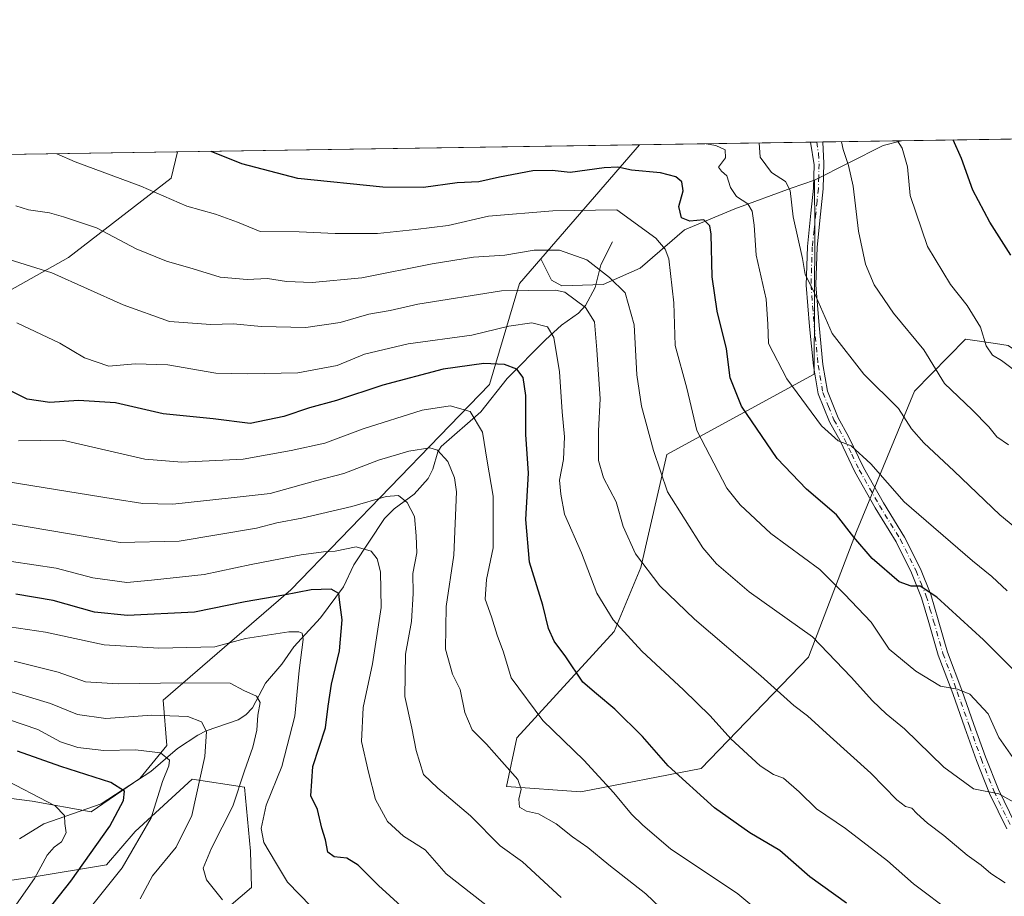
# Model space of a CAD drawing. Units: metres. Extents: x 604037 to 607484, y 4729215 to 4731580.
# Drawn here: x 605176 to 605430, y 4731354 to 4731580 of the extents above; entities that cross this region are included whole.
import ezdxf

# ---------------------------------------------------------------- set-up
doc = ezdxf.new("R2010")
doc.units = ezdxf.units.M
doc.header["$MEASUREMENT"] = 0
doc.linetypes.add('DGN Style 4', pattern=[2.6384748266838614, 1.318413404963828, -0.6592067024819142, 0.001648016756204785, -0.6592067024819142])
for name, color, linetype, lineweight in [('Arbolado forestal CxS', 92, 'Continuous', 0), ('Camino Cxs', 7, 'Continuous', 0), ('Camino eje', 30, 'DGN Style 4', 13), ('Comarca CxS', 21, 'Continuous', 0), ('Comunidad Autónoma CxS', 142, 'Continuous', 0), ('Corriente natural lineal', 142, 'Continuous', 13), ('Curva de nivel maestra', 30, 'Continuous', 30), ('Curva de nivel normal', 30, 'Continuous', 0), ('Matorral CxS', 135, 'Continuous', 0), ('Municipio CxS', 4, 'Continuous', 0), ('Provincia CxS', 1, 'Continuous', 0)]:
    doc.layers.add(name, color=color, linetype=linetype, lineweight=lineweight)

# ---------------------------------------------------------------- blocks, each defined once
blk = doc.blocks.new('*U6')
at = {"layer": 'Arbolado forestal CxS', "color": 92, "linetype": 'Continuous', "lineweight": 0}
for points in [[(605166.0549999997, 4731545.455399999, 867.2228999999934), (605216.4792999999, 4731546.227499999, 874.4989999999962), (605214.8173000002, 4731539.4265, 871.9943000000059), (605188.2927000001, 4731518.901500001, 861.8732000000019), (605144.6467000004, 4731494.4345, 849.779800000004)], [(605158.6398999998, 4731275.153899999, 782.1784000000043), (605208.1271000003, 4731332.6483, 806.7970999999961), (605235.6105000004, 4731356.0209, 816.9235999999946), (605235.3157000003, 4731365.4001, 817.8260000000009), (605233.8120999997, 4731381.9451, 814.0739999999934), (605220.2324999999, 4731384.035700001, 807.3255000000064), (605205.5544999996, 4731370.5231, 801.9771000000038), (605198.0953000003, 4731361.886499999, 801.0062000000034), (605178.8591, 4731358.746099999, 792.751099999994), (605168.2591000004, 4731357.176100001, 787.9404999999971)], [(605166.6895000003, 4731379.945699999, 793.0714000000008), (605178.8595000004, 4731378.3751, 794.5605999999971), (605194.1699000001, 4731375.626900001, 796.7234999999928), (605206.7326999997, 4731384.263699999, 802.0040000000009), (605213.6675000006, 4731392.7641, 806.5268000000069), (605212.7642999999, 4731404.507099999, 813.5065000000033), (605245.8163000002, 4731432.995100001, 826.8620999999986), (605297.1791000003, 4731486.088300001, 848.4726999999986), (605304.9654999999, 4731512.220100001, 861.6738000000041), (605310.4574999996, 4731518.562899999, 864.9190999999993), (605313.1914999997, 4731513.094699999, 861.6190999999964), (605315.8711000001, 4731511.563300001, 860.9164000000019), (605326.5893000001, 4731511.9461, 862.3796000000002), (605336.1595000001, 4731516.1567, 866.0280999999959), (605347.6436999999, 4731526.109300001, 872.9021999999969), (605360.6590999998, 4731531.468499999, 878.2311999999948), (605375.2056999998, 4731536.8277, 884.8022000000057), (605381.2648999998, 4731538.920700001, 886.5647000000026), (605381.3633000003, 4731526.108899999, 885.7259999999952), (605381.1476999996, 4731488.736099999, 882.079700000002), (605343.0575000001, 4731468.0285, 865.5359999999928), (605336.2947000006, 4731438.765500001, 859.2255000000005), (605329.4332999998, 4731422.2031, 854.0801000000066), (605304.2339000005, 4731394.7029, 842.1147000000057), (605301.5695000002, 4731382.142100001, 838.6113999999943), (605320.8075000001, 4731380.766899999, 842.8524999999937), (605351.9404999996, 4731386.816500001, 851.5097999999998), (605379.6710999999, 4731415.606100001, 863.3285000000034), (605392.1277000001, 4731448.0877, 874.9866000000038), (605407.0957000004, 4731484.3991, 886.7194000000019), (605420.3327000003, 4731497.835300001, 893.3772000000026), (605428.0818999996, 4731496.671700001, 895.1065999999993), (605431.3476999998, 4731496.181500001, 895.6493000000047)]]:
    blk.add_polyline3d(points, dxfattribs=at)

msp = doc.modelspace()

# ---------------------------------------------------------------- linework, layer by layer
at = {"layer": 'Arbolado forestal CxS', "color": 92, "linetype": 'Continuous', "lineweight": 0, "extrusion": (-0.1685959610659955, -0.002581475185521341, 0.9856818644461812), "elevation": -113400.8405606851, "flags": 128}
msp.add_lwpolyline([(-4721725.929452821, 668218.3833861065), (-4721725.929452822, 668481.6067626944)], dxfattribs=at)
at = {"layer": 'Arbolado forestal CxS', "color": 92, "linetype": 'Continuous', "lineweight": 0, "extrusion": (-0.1842003301701902, -0.002820512511465034, 0.9828846743511498), "elevation": -123984.841804603, "flags": 128}
msp.add_lwpolyline([(-4721725.52714337, 666269.6634657749), (-4721725.52714337, 666314.6716812117)], dxfattribs=at)
at = {"layer": 'Arbolado forestal CxS', "color": 92, "linetype": 'Continuous', "lineweight": 0, "extrusion": (-0.2147284382458922, -0.003281285928805021, 0.9766682809281428), "elevation": -144651.6404709599, "flags": 128}
msp.add_lwpolyline([(-4721746.601338307, 661985.1750843565), (-4721746.601338307, 661986.8034628817)], dxfattribs=at)
at = {"layer": 'Arbolado forestal CxS', "color": 92, "linetype": 'Continuous', "lineweight": 0, "extrusion": (-0.4269437813442769, 0.2171599756804847, 0.8778157850790231), "elevation": 769815.3510472456, "flags": 128}
msp.add_lwpolyline([(-4491820.878634064, -1408900.575808426), (-4491817.604435684, -1408904.744924828), (-4491801.625399161, -1408918.132235257)], dxfattribs=at)
msp.add_lwpolyline([(-4491820.878634064, -1408900.575808426), (-4491817.604435684, -1408904.744924828), (-4491801.625399161, -1408918.132235257)], dxfattribs=at)
at = {"layer": 'Arbolado forestal CxS', "color": 92, "linetype": 'Continuous', "lineweight": 0, "extrusion": (-0.2399664107535654, -0.003681808728972362, 0.9707742095845638), "elevation": -161830.5732424816, "flags": 128}
msp.add_lwpolyline([(-4721704.64421849, 658299.1042294995), (-4721704.64421849, 658300.7425993265)], dxfattribs=at)
at = {"layer": 'Arbolado forestal CxS', "color": 92, "linetype": 'Continuous', "lineweight": 0, "extrusion": (-0.3364416120363415, -0.005152387192738517, 0.9416902328242573), "elevation": -227218.9914018364, "flags": 128}
msp.add_lwpolyline([(-4721724.065876392, 638542.9704000478), (-4721724.065876392, 638564.5520009457)], dxfattribs=at)
at = {"layer": 'Arbolado forestal CxS', "color": 92, "linetype": 'Continuous', "lineweight": 0, "extrusion": (-0.1427851513682769, -0.002186335068037396, 0.9897512922384637), "elevation": -95895.13553511951, "flags": 128}
msp.add_lwpolyline([(-4721725.621586097, 670716.317982489), (-4721725.621586096, 670767.2703896953)], dxfattribs=at)
at = {"layer": 'Arbolado forestal CxS', "color": 92, "linetype": 'Continuous', "lineweight": 0, "extrusion": (-0.2177022583419282, -0.2514297326897715, 0.9430741308255541), "elevation": -1320606.218253907, "flags": 128}
msp.add_lwpolyline([(-2639552.514659084, 3747364.567240464), (-2639552.514659085, 3747323.197667529)], dxfattribs=at)
at = {"layer": 'Arbolado forestal CxS', "color": 92, "linetype": 'Continuous', "lineweight": 0}
for points in [[(605431.3476999998, 4731496.181500001, 895.6493000000047), (605428.0818999996, 4731496.671700001, 895.1065999999993), (605420.3327000003, 4731497.835300001, 893.3772000000026), (605407.0957000004, 4731484.3991, 886.7194000000019), (605392.1277000001, 4731448.0877, 874.9866000000038), (605379.6710999999, 4731415.606100001, 863.3285000000034), (605351.9404999996, 4731386.816500001, 851.5097999999998), (605320.8075000001, 4731380.766899999, 842.8524999999937), (605301.5695000002, 4731382.142100001, 838.6113999999943), (605304.2339000005, 4731394.7029, 842.1147000000057), (605329.4332999998, 4731422.2031, 854.0801000000066), (605336.2947000006, 4731438.765500001, 859.2255000000005), (605343.0575000001, 4731468.0285, 865.5359999999928), (605381.1476999996, 4731488.736099999, 882.079700000002), (605381.3633000003, 4731526.108899999, 885.7259999999952), (605381.2648999998, 4731538.920700001, 886.5647000000026), (605398.9836999997, 4731547.8355, 892.9771999999939), (605403.7297, 4731549.094599999, 894.9741000000067), (605663.1538000006, 4731553.0668, 939.357600000003)], [(605216.4792999999, 4731546.227600001, 874.499100000001), (605214.8173000002, 4731539.4265, 871.9943000000059), (605188.2927000001, 4731518.901500001, 861.8732000000019), (605144.6467000004, 4731494.4345, 849.779800000004)], [(605381.2648999998, 4731538.920700001, 886.5647000000026), (605381.3633000003, 4731526.108899999, 885.7259999999952), (605381.1476999996, 4731488.736099999, 882.079700000002), (605343.0575000001, 4731468.0285, 865.5359999999928), (605336.2947000006, 4731438.765500001, 859.2255000000005), (605329.4332999998, 4731422.2031, 854.0801000000066), (605304.2339000005, 4731394.7029, 842.1147000000057), (605301.5695000002, 4731382.142100001, 838.6113999999943), (605320.8075000001, 4731380.766899999, 842.8524999999937), (605351.9404999996, 4731386.816500001, 851.5097999999998), (605379.6710999999, 4731415.606100001, 863.3285000000034), (605392.1277000001, 4731448.0877, 874.9866000000038), (605407.0957000004, 4731484.3991, 886.7194000000019), (605420.3327000003, 4731497.835300001, 893.3772000000026), (605428.0818999996, 4731496.671700001, 895.1065999999993), (605431.3476999998, 4731496.181500001, 895.6493000000047), (605438.1681000004, 4731491.623500001, 895.9070999999967), (605444.6721000001, 4731471.9893, 892.8886000000057), (605444.9216999998, 4731456.704299999, 889.1135999999971)], [(605381.2648999998, 4731538.920700001, 886.5647000000026), (605381.3633000003, 4731526.108899999, 885.7259999999952), (605381.1476999996, 4731488.736099999, 882.079700000002), (605343.0575000001, 4731468.0285, 865.5359999999928), (605336.2947000006, 4731438.765500001, 859.2255000000005), (605329.4332999998, 4731422.2031, 854.0801000000066), (605304.2339000005, 4731394.7029, 842.1147000000057), (605301.5695000002, 4731382.142100001, 838.6113999999943), (605320.8075000001, 4731380.766899999, 842.8524999999937), (605351.9404999996, 4731386.816500001, 851.5097999999998), (605379.6710999999, 4731415.606100001, 863.3285000000034), (605392.1277000001, 4731448.0877, 874.9866000000038), (605407.0957000004, 4731484.3991, 886.7194000000019), (605420.3327000003, 4731497.835300001, 893.3772000000026), (605428.0818999996, 4731496.671700001, 895.1065999999993), (605431.3476999998, 4731496.181500001, 895.6493000000047), (605438.1681000004, 4731491.623500001, 895.9070999999967), (605444.6721000001, 4731471.9893, 892.8886000000057), (605444.9216999998, 4731456.704299999, 889.1135999999971)], [(605310.4574999996, 4731518.562899999, 864.9190999999993), (605313.1914999997, 4731513.094699999, 861.6190999999964), (605315.8711000001, 4731511.563300001, 860.9164000000019), (605326.5893000001, 4731511.9461, 862.3796000000002), (605336.1595000001, 4731516.1567, 866.0280999999959), (605347.6436999999, 4731526.109300001, 872.9021999999969), (605360.6590999998, 4731531.468499999, 878.2311999999948), (605375.2056999998, 4731536.8277, 884.8022000000057), (605381.2648999998, 4731538.920700001, 886.5647000000026)], [(605310.4574999996, 4731518.562899999, 864.9190999999993), (605313.1914999997, 4731513.094699999, 861.6190999999964), (605315.8711000001, 4731511.563300001, 860.9164000000019), (605326.5893000001, 4731511.9461, 862.3796000000002), (605336.1595000001, 4731516.1567, 866.0280999999959), (605347.6436999999, 4731526.109300001, 872.9021999999969), (605360.6590999998, 4731531.468499999, 878.2311999999948), (605375.2056999998, 4731536.8277, 884.8022000000057), (605381.2648999998, 4731538.920700001, 886.5647000000026)], [(605166.6895000003, 4731379.945699999, 793.0714000000008), (605178.8595000004, 4731378.3751, 794.5605999999971), (605194.1699000001, 4731375.626900001, 796.7234999999928), (605206.7326999997, 4731384.263699999, 802.0040000000009), (605213.6675000006, 4731392.7641, 806.5268000000069), (605212.7642999999, 4731404.507099999, 813.5065000000033), (605245.8163000002, 4731432.995100001, 826.8620999999986), (605297.1791000003, 4731486.088300001, 848.4726999999986), (605304.9654999999, 4731512.220100001, 861.6738000000041), (605310.4574999996, 4731518.562899999, 864.9190999999993)], [(605158.6398999998, 4731275.153899999, 782.1784000000043), (605208.1271000003, 4731332.6483, 806.7970999999961), (605235.6105000004, 4731356.0209, 816.9235999999946), (605235.3157000003, 4731365.4001, 817.8260000000009), (605233.8120999997, 4731381.9451, 814.0739999999934), (605220.2324999999, 4731384.035700001, 807.3255000000064), (605205.5544999996, 4731370.5231, 801.9771000000038), (605198.0953000003, 4731361.886499999, 801.0062000000034), (605178.8591, 4731358.746099999, 792.751099999994), (605168.2591000004, 4731357.176100001, 787.9404999999971)]]:
    msp.add_polyline3d(points, dxfattribs=at)
msp.add_polyline3d([(605381.2648999998, 4731538.920700001, 886.5647000000026), (605375.2056999998, 4731536.8277, 884.8022000000057), (605360.6590999998, 4731531.468499999, 878.2311999999948), (605347.6436999999, 4731526.109300001, 872.9021999999969), (605336.1595000001, 4731516.1567, 866.0280999999959), (605326.5893000001, 4731511.9461, 862.3796000000002), (605315.8711000001, 4731511.563300001, 860.9164000000019), (605313.1914999997, 4731513.094699999, 861.6190999999964), (605310.4574999996, 4731518.562899999, 864.9190999999993), (605335.9956, 4731548.057499999, 878.6778000000049), (605403.7297, 4731549.094599999, 894.9741000000067), (605398.9836999997, 4731547.8355, 892.9771999999939)], close=True, dxfattribs=at)
at = {"layer": 'Camino Cxs', "color": 7, "linetype": 'Continuous', "lineweight": 0, "extrusion": (-0.287904652908673, -0.00440841263136476, 0.9576489318803671), "elevation": -194298.9703070256, "flags": 128}
msp.add_lwpolyline([(-4721725.624420024, 649303.0709666687), (-4721725.624420024, 649306.3925104219)], dxfattribs=at)
at = {"layer": 'Camino Cxs', "color": 7, "linetype": 'Continuous', "lineweight": 0}
for points in [[(605431.0000999998, 4731371.200099999, 866.6987999999984), (605426.5301000001, 4731380.390100001, 867.8592000000064), (605423.1700999998, 4731388.920100001, 868.9787000000069), (605420.1401000004, 4731397.3101, 869.2593999999954), (605416.9901000002, 4731406.200099999, 870.4977000000072), (605413.2701000003, 4731416.140100001, 874.2087999999932), (605410.8501000004, 4731424.5801, 875.3871999999974), (605408.9600999998, 4731430.970100001, 876.637600000002), (605406.3601000002, 4731437.390100001, 877.249100000001), (605402.3501000004, 4731445.4301, 879.2909000000074), (605396.9501, 4731454.200099999, 879.1668000000063), (605391.6801000005, 4731463.4801, 879.1882999999945), (605387.8400999998, 4731471.520099999, 880.0043000000006), (605385.1401000004, 4731476.4101, 880.4645000000019), (605382.1901000004, 4731483.640100001, 882.1055000000052), (605380.9501, 4731490.920100001, 883.4597999999969), (605379.9200999998, 4731501.090100001, 884.6965000000055), (605379.0800999999, 4731511.8101, 884.6641999999993), (605379.4200999998, 4731521.790100001, 885.5412000000069), (605380.3300999999, 4731530.360099999, 887.3686000000017), (605381.0000999998, 4731536.860099999, 887.8984000000056), (605381.1501000002, 4731542.890100001, 887.9744999999967), (605380.2301000003, 4731548.7301, 889.0858000000007), (605380.2282999996, 4731548.7347, 889.0871999999945), (605383.4088000003, 4731548.783399999, 890.0436000000045), (605383.4101, 4731548.780099999, 890.0430000000052), (605383.6700999998, 4731543.3301, 888.4364999999962), (605383.4901000002, 4731536.700099999, 887.6033000000025), (605382.8201000001, 4731530.100099999, 886.814599999998), (605381.9101, 4731521.610099999, 885.8842000000004), (605381.5800999999, 4731511.870100001, 885.2309999999999), (605382.4101, 4731501.3201, 884.713699999993), (605383.4301000005, 4731491.2601, 883.797000000006), (605384.6101000002, 4731484.340100001, 882.4725999999937), (605387.4001000002, 4731477.4901, 881.0332000000053), (605390.0601000005, 4731472.6601, 880.5289000000049), (605393.9001000002, 4731464.630100001, 879.6986000000034), (605399.1001000004, 4731455.470100001, 879.7158999999956), (605404.5401, 4731446.640100001, 879.8896999999997), (605408.6401000004, 4731438.420100001, 877.1757999999973), (605411.3201000001, 4731431.790100001, 876.0163999999932), (605413.2500999998, 4731425.280099999, 875.0353999999934), (605415.6501000002, 4731416.920100001, 874.2445000000008), (605419.3400999998, 4731407.050100001, 870.6174000000028), (605422.4901000002, 4731398.1601, 868.8439999999974), (605425.5100999996, 4731389.800100001, 869.4838000000019), (605428.8201000001, 4731381.4001, 867.720100000006), (605433.1501000002, 4731372.4901, 865.798299999995)], [(605431.0000999998, 4731371.200099999, 866.6987999999984), (605426.5301000001, 4731380.390100001, 867.8592000000064), (605423.1700999998, 4731388.920100001, 868.9787000000069), (605420.1401000004, 4731397.3101, 869.2593999999954), (605416.9901000002, 4731406.200099999, 870.4977000000072), (605413.2701000003, 4731416.140100001, 874.2087999999932), (605410.8501000004, 4731424.5801, 875.3871999999974), (605408.9600999998, 4731430.970100001, 876.637600000002), (605406.3601000002, 4731437.390100001, 877.249100000001), (605402.3501000004, 4731445.4301, 879.2909000000074), (605396.9501, 4731454.200099999, 879.1668000000063), (605391.6801000005, 4731463.4801, 879.1882999999945), (605387.8400999998, 4731471.520099999, 880.0043000000006), (605385.1401000004, 4731476.4101, 880.4645000000019), (605382.1901000004, 4731483.640100001, 882.1055000000052), (605380.9501, 4731490.920100001, 883.4597999999969), (605379.9200999998, 4731501.090100001, 884.6965000000055), (605379.0800999999, 4731511.8101, 884.6641999999993), (605379.4200999998, 4731521.790100001, 885.5412000000069), (605380.3300999999, 4731530.360099999, 887.3686000000017), (605381.0000999998, 4731536.860099999, 887.8984000000056), (605381.1501000002, 4731542.890100001, 887.9744999999967), (605380.2301000003, 4731548.7301, 889.0858000000007), (605380.2282999996, 4731548.7347, 889.0871999999945)], [(605383.4088000003, 4731548.783399999, 890.0436000000045), (605383.4101, 4731548.780099999, 890.0430000000052), (605383.6700999998, 4731543.3301, 888.4364999999962), (605383.4901000002, 4731536.700099999, 887.6033000000025), (605382.8201000001, 4731530.100099999, 886.814599999998), (605381.9101, 4731521.610099999, 885.8842000000004), (605381.5800999999, 4731511.870100001, 885.2309999999999), (605382.4101, 4731501.3201, 884.713699999993), (605383.4301000005, 4731491.2601, 883.797000000006), (605384.6101000002, 4731484.340100001, 882.4725999999937), (605387.4001000002, 4731477.4901, 881.0332000000053), (605390.0601000005, 4731472.6601, 880.5289000000049), (605393.9001000002, 4731464.630100001, 879.6986000000034), (605399.1001000004, 4731455.470100001, 879.7158999999956), (605404.5401, 4731446.640100001, 879.8896999999997), (605408.6401000004, 4731438.420100001, 877.1757999999973), (605411.3201000001, 4731431.790100001, 876.0163999999932), (605413.2500999998, 4731425.280099999, 875.0353999999934), (605415.6501000002, 4731416.920100001, 874.2445000000008), (605419.3400999998, 4731407.050100001, 870.6174000000028), (605422.4901000002, 4731398.1601, 868.8439999999974), (605425.5100999996, 4731389.800100001, 869.4838000000019), (605428.8201000001, 4731381.4001, 867.720100000006), (605433.1501000002, 4731372.4901, 865.798299999995)]]:
    msp.add_polyline3d(points, dxfattribs=at)
at = {"layer": 'Camino eje', "color": 30, "linetype": 'DGN Style 4', "lineweight": 13}
msp.add_polyline3d([(605381.8185000002, 4731548.759099999, 889.0458999999975), (605381.8201000001, 4731548.755100001, 889.0439000000043), (605382.2801000001, 4731545.835100001, 888.1183000000019), (605382.4101, 4731543.110099999, 887.7228999999934), (605382.3201000001, 4731539.795100001, 887.5978999999934), (605382.2451, 4731536.780099999, 887.4937999999967), (605381.9101, 4731533.4801, 887.2883000000003), (605381.5751, 4731530.2301, 886.9909000000043), (605381.1201, 4731525.985099999, 886.3950000000042), (605380.6651, 4731521.700099999, 885.7090999999928), (605380.3300999999, 4731511.840100001, 884.9468000000053), (605381.1651, 4731501.2051, 884.7065000000002), (605382.1901000004, 4731491.090100001, 883.6918000000006), (605383.4001000002, 4731483.9901, 882.3364000000003), (605384.8750999998, 4731480.3751, 881.4271000000008), (605386.2701000003, 4731476.950099999, 880.7556000000042), (605387.6201, 4731474.505100001, 880.513699999996), (605388.9501, 4731472.090100001, 880.2589000000008), (605390.8701, 4731468.075099999, 879.7581999999967), (605392.7901, 4731464.0551, 879.4888999999966), (605398.0251000002, 4731454.835100001, 879.4247000000032), (605403.4451000001, 4731446.0351, 879.529800000004), (605407.5000999998, 4731437.905099999, 877.0029000000068), (605408.8000999996, 4731434.6951, 876.8018000000012), (605410.1401000004, 4731431.380100001, 876.3193999999932), (605411.1051000003, 4731428.1251, 875.8901000000042), (605412.0500999996, 4731424.9301, 875.1457999999985), (605414.4600999998, 4731416.530099999, 874.1978999999993), (605418.1651, 4731406.6251, 870.4680999999982), (605421.3151000004, 4731397.735099999, 869.0146999999997), (605424.3400999998, 4731389.360099999, 869.1962000000058), (605427.6750999996, 4731380.895099999, 867.556700000001), (605432.0751, 4731371.845100001, 866.1024000000034)], dxfattribs=at)
at = {"layer": 'Comarca CxS', "color": 21, "linetype": 'Continuous', "lineweight": 0, "flags": 128}
msp.add_lwpolyline([(604812.3040000007, 4730527.988), (604632.7969999996, 4730766.692999999), (604631.9060000012, 4730771.780999999), (604631.8320000002, 4730772.204), (604630.136000001, 4730781.878000001), (604630.029, 4730782.493000002), (604589.4290000001, 4731014.193999999), (604415.6390000003, 4731234.596999999), (604411.6189999992, 4731239.697000001), (604418.248, 4731247.923000001), (604397.9990000003, 4731248.385), (604328.2330000009, 4731255.465000001), (604295.9560000013, 4731258.684), (604247.9200000003, 4731262.431), (604223.1399999986, 4731265.385999999), (604167.0989999995, 4731271.432), (604152.4859999995, 4731273.357000001), (604152.0859999994, 4731273.392999999), (604146.6399999995, 4731273.869999999), (604145.8830000004, 4731273.936000001), (604092.6309999997, 4731278.390000001), (604040.8252739465, 4731284.451968677), (604037.1600007863, 4731528.169982656), (605878.607925645, 4731556.365821274)], dxfattribs=at)
at = {"layer": 'Comunidad Autónoma CxS', "color": 142, "linetype": 'Continuous', "lineweight": 0, "flags": 128}
msp.add_lwpolyline([(604892.1301858943, 4729227.404128922), (604071.9500007869, 4729214.849982676), (604060.6933993279, 4729963.344414615), (604040.8252739465, 4731284.451968677), (604037.1600007863, 4731528.169982656), (605878.607925645, 4731556.365821274), (607257.2145270148, 4731577.474737104), (607448.2600008117, 4731580.399982654), (607449.4133600555, 4731506.18332053), (607449.7536528632, 4731484.286069907), (607456.480627581, 4731051.416941816), (607483.051409353, 4729341.633328771), (607484.2100008122, 4729267.079982677), (606557.3443339005, 4729252.892847529), (606238.0020061472, 4729248.004811514), (605252.8990589961, 4729232.926263298)], close=True, dxfattribs=at)
at = {"layer": 'Corriente natural lineal', "color": 142, "linetype": 'Continuous', "lineweight": 13}
msp.add_polyline3d([(605329, 4731523, 867.032800000001), (605325.9702000003, 4731517.005799999, 864.1950999999973), (605324.4720999999, 4731511.1942, 861.511799999993), (605322.0228000004, 4731506.496900001, 859.4668999999994), (605320.2174000005, 4731504.5703, 858.7051999999967), (605315.8084000006, 4731501.421499999, 856.6043999999965), (605311.6782000001, 4731497.669299999, 853.7639999999956), (605301.7555000001, 4731487.628500001, 849.1254000000046), (605294.9607999995, 4731479.003799999, 845.5219000000071), (605284.7060000002, 4731470.0997, 841.1085000000021), (605283.8076, 4731468.640500001, 840.5691999999982), (605282.5234000003, 4731464.1986, 838.5816999999952), (605281.3272000002, 4731461.805299999, 837.6475000000065), (605277.6452000003, 4731457.754799999, 835.7434000000068), (605272.5290999999, 4731453.9694, 834.5265000000073), (605270.0118000006, 4731451.483999999, 833.875), (605262.0997000001, 4731439.491900001, 829.2284999999974), (605259.3783, 4731433.7871, 826.5654000000069), (605253.4529999997, 4731425.755000001, 822.7768000000069), (605246.5662000002, 4731418.2336, 819.3666999999988), (605243.4149000002, 4731413.759500001, 818.0439000000042), (605239.2276, 4731408.8698, 815.854800000001), (605235.858, 4731402.538799999, 813.8019999999962), (605234.1207999998, 4731400.6446, 813.25), (605232.1621000003, 4731399.434800001, 812.5822000000044), (605223.8743000003, 4731396.539799999, 809.7866000000067), (605221.7626, 4731395.460899999, 808.9496000000072), (605216.4680000005, 4731392.0145, 806.4051999999938), (605209.5264999997, 4731386.005700001, 803.1763999999966), (605196.7238999996, 4731377.662699999, 797.6840999999987), (605181.8598999997, 4731372.481899999, 792.5806000000011), (605175.6193000004, 4731368.616900001, 789.8001999999979)], dxfattribs=at)
at = {"layer": 'Curva de nivel maestra', "color": 30, "linetype": 'Continuous', "lineweight": 30, "flags": 128}
for points, elevation in [([(605432.04, 4731519.4901), (605426.5999999996, 4731528.040100001), (605422.2300000006, 4731536.340100001), (605419.2400000002, 4731544.4801), (605417.1224999996, 4731549.299699999)], 900), ([(605433.2400000002, 4731411.8201), (605424.9800000006, 4731420.040100001), (605412.9100000003, 4731431.120100001), (605408.5499999998, 4731433.920100001), (605406.2599999999, 4731433.9901), (605403.1299999999, 4731435.090100001), (605396.1900000004, 4731441.090100001), (605391.4500000002, 4731446.5801), (605386.9699999997, 4731452.420100001), (605379.1299999999, 4731458.9901), (605371.5599999996, 4731466.970100001), (605362.3499999996, 4731480.520099999), (605359.4000000004, 4731487.770099999), (605358.5099999999, 4731495.300100001), (605356.0499999998, 4731505.0801), (605354.7599999999, 4731513.890100001), (605354.4900000002, 4731524.9301), (605354.1299999999, 4731527.0701), (605352.6299999999, 4731528.620100001), (605349, 4731528.340100001), (605346.8200000003, 4731529.140100001), (605346.1600000003, 4731532.0701), (605347.2300000006, 4731536.1801), (605346.9100000003, 4731538.5001), (605345.3399999999, 4731539.7401), (605341.4000000004, 4731540.8201), (605333.8600000005, 4731541.520099999), (605330.4100000003, 4731542.270099999), (605326.8600000005, 4731542.100099999), (605318.0499999998, 4731540.870100001), (605313.3399999999, 4731541.380100001), (605308.3700000001, 4731541.290100001), (605299.7199999997, 4731539.6601), (605294.4500000002, 4731538.470100001), (605288.7999999998, 4731538.220100001), (605280.1299999999, 4731536.9801), (605269.5800000001, 4731537.090100001), (605247.5800000001, 4731539.3301), (605233.0999999996, 4731543.1801), (605225.1529000001, 4731546.360300001)], 875), ([(605389.5099999999, 4731351.9801), (605380.0099999999, 4731358.8101), (605372.2300000006, 4731365.5701), (605364.5, 4731370.220100001), (605355.3799999999, 4731376.6601), (605343.3600000005, 4731387.460100001), (605336.79, 4731395.0601), (605329.5899999999, 4731402.170100001), (605324.8099999996, 4731406.100099999), (605321.3399999999, 4731409.090100001), (605316.8899999997, 4731415.670100001), (605313.8700000001, 4731419.700099999), (605312.4100000003, 4731423.030099999), (605310.9400000004, 4731429.0601), (605307.5199999996, 4731440.1801), (605306.5599999996, 4731451.200099999), (605307.2400000002, 4731463.130100001), (605306.5999999996, 4731473.200099999), (605306.54, 4731483.2501), (605305.9000000004, 4731487.890100001), (605304.2599999999, 4731490.040100001), (605301.0700000003, 4731491.290100001), (605295.6699999999, 4731491.5601), (605285.1699999999, 4731490.0601), (605269.5499999998, 4731485.9301), (605257.5700000003, 4731481.920100001), (605250.5700000003, 4731480.050100001), (605243.9900000002, 4731477.780099999), (605235.2400000002, 4731476.0101), (605225.6600000003, 4731477.2401), (605212.7999999998, 4731478.540100001), (605200.4699999997, 4731481.350099999), (605190.8899999997, 4731481.9801), (605183.4500000002, 4731481.460100001), (605177.5599999996, 4731482.3201), (605171.3499999996, 4731485.390100001)], 850), ([(605274.3499999996, 4731351.1801), (605268.4500000002, 4731356.5801), (605263.2000000002, 4731361.860099999), (605260.2400000002, 4731363.620100001), (605257, 4731363.9801), (605255.3399999999, 4731365.210100001), (605254.7199999997, 4731368.350099999), (605253.7999999998, 4731371.4001), (605252.6399999997, 4731376.210100001), (605250.9600000001, 4731379.7301), (605251.4900000002, 4731387.350099999), (605254.7100000001, 4731397.350099999), (605255.4000000004, 4731402.9101), (605256.2699999996, 4731408.610099999), (605258.4000000004, 4731417.2601), (605259.0700000003, 4731425.220100001), (605258.3300000001, 4731430.4301), (605258.2000000002, 4731432.090100001), (605256.1799999997, 4731433.140100001), (605251, 4731433.0101), (605243.9400000004, 4731431.610099999), (605233.9400000004, 4731429.860099999), (605220.8300000001, 4731427.2301), (605203.5599999996, 4731426.350099999), (605194.9600000001, 4731427.200099999), (605184.3099999996, 4731430.210100001), (605174.6600000003, 4731431.860099999)], 825), ([(605174.3200000003, 4731337.780099999), (605179.4199999999, 4731345.720100001), (605188.9100000003, 4731357.6601), (605198.9699999997, 4731371.9301), (605202.5199999996, 4731378.5001), (605202.7199999997, 4731380.940099999), (605199.2599999999, 4731383.190099999), (605186.29, 4731387.370100001), (605175.1200000001, 4731391.3101)], 800)]:
    msp.add_lwpolyline(points, dxfattribs=dict(at, elevation=elevation))
at = {"layer": 'Curva de nivel normal', "color": 30, "linetype": 'Continuous', "lineweight": 0, "flags": 128}
for points, elevation in [([(605431.0999999996, 4731432.780099999), (605427.1100000005, 4731436.460100001), (605422.0800000001, 4731440.470100001), (605404.4100000003, 4731455.7601), (605395.7999999998, 4731465.550100001), (605390.75, 4731470.200099999), (605387.3200000003, 4731471.5001), (605383.0300000003, 4731475.390100001), (605374.04, 4731487.540100001), (605369.3799999999, 4731496.6601), (605369.2000000002, 4731501.6501), (605368.7000000002, 4731508.120100001), (605366.1500000004, 4731519.540100001), (605365.6500000004, 4731527.280099999), (605365.1500000004, 4731530.940099999), (605363.9800000006, 4731532.790100001), (605361.04, 4731534.670100001), (605359.5199999996, 4731536.9901), (605358.5899999999, 4731540.0601), (605357.1399999997, 4731541.200099999), (605356.4400000004, 4731542.290100001), (605358.2300000006, 4731544.6501), (605358.1100000005, 4731546.7401), (605355.7100000001, 4731547.870100001), (605353.1908999998, 4731548.320800001)], 880), ([(605438.9299999997, 4731444.4101), (605429.1399999997, 4731452.420100001), (605417.3600000005, 4731463.640100001), (605409.4800000006, 4731470.9901), (605406.29, 4731474.6601), (605402.9800000006, 4731479.9001), (605393.9600000001, 4731488.7401), (605385.8399999999, 4731499.2601), (605380.9800000006, 4731510.340100001), (605378.8499999996, 4731514.520099999), (605378.0999999996, 4731518.640100001), (605375.7599999999, 4731529.4001), (605374.9199999999, 4731536.2501), (605373.7000000002, 4731538.5701), (605370.1399999997, 4731540.920100001), (605367.2000000002, 4731544.850099999), (605366.9589000001, 4731548.5316)], 885), ([(605431.4000000004, 4731470.520099999), (605428.4299999997, 4731472.550100001), (605426.3600000005, 4731475.1501), (605422.0499999998, 4731479.5001), (605414.8899999997, 4731486.350099999), (605409.5599999996, 4731495.0101), (605401.7100000001, 4731504.4901), (605396.7100000001, 4731511.8201), (605394.4199999999, 4731517.220100001), (605392.5800000001, 4731525.7501), (605391.2199999997, 4731537.4001), (605390.0499999998, 4731542.720100001), (605388.6600000003, 4731546.8201), (605388.2082000002, 4731548.856899999)], 890), ([(605434.5099999999, 4731488.5601), (605429.6100000005, 4731492.300100001), (605427.25, 4731493.700099999), (605425.6399999997, 4731496.100099999), (605424.1600000003, 4731500.940099999), (605420.7699999996, 4731506.550100001), (605416.4600000001, 4731511.960100001), (605410.4500000002, 4731521.7301), (605405.9699999997, 4731534.9901), (605405.2999999998, 4731542.3201), (605403.9199999999, 4731547.190099999), (605402.7056, 4731549.0789)], 895), ([(605432.5099999999, 4731389.690099999), (605428.8899999997, 4731394.840100001), (605426.1600000003, 4731400.970100001), (605421.4000000004, 4731406.0001), (605418.2400000002, 4731407.340100001), (605413.8499999996, 4731408.130100001), (605407.4100000003, 4731411.960100001), (605400.5599999996, 4731417.630100001), (605395.8600000005, 4731424.640100001), (605388.9699999997, 4731431.880100001), (605382.6100000005, 4731438.220100001), (605369.9800000006, 4731447.550100001), (605361.9800000006, 4731454.940099999), (605358.5199999996, 4731459.300100001), (605350.7999999998, 4731474.190099999), (605348.2100000001, 4731485.120100001), (605345.2300000006, 4731496.1801), (605344.8399999999, 4731507.200099999), (605343.5800000001, 4731518.5701), (605342.6200000001, 4731521.040100001), (605340.2300000006, 4731523.890100001), (605330.1399999997, 4731531.210100001), (605313.5599999996, 4731531.020099999), (605296.9000000004, 4731529.5801), (605286.5199999996, 4731527.190099999), (605278.0599999996, 4731526.200099999), (605268.1900000004, 4731525.1601), (605257.2400000002, 4731525.1601), (605247.9000000004, 4731525.5801), (605237.8399999999, 4731525.630100001), (605231.9600000001, 4731528.030099999), (605226.3099999996, 4731530.130100001), (605218.8499999996, 4731532.210100001), (605206.9600000001, 4731537.380100001), (605189.9800000006, 4731543.6801), (605185.2370999996, 4731545.749100001)], 870), ([(605437.5899999999, 4731375.460100001), (605428.9199999999, 4731380.300100001), (605422.3600000005, 4731381.550100001), (605414.7300000006, 4731387.190099999), (605404.5199999996, 4731397.100099999), (605399.7800000003, 4731400.940099999), (605396.2199999997, 4731404.290100001), (605390.7199999997, 4731410.390100001), (605380.7100000001, 4731420.840100001), (605364.3399999999, 4731432.4801), (605355.9100000003, 4731439.7601), (605352.3700000001, 4731443.9001), (605343.2300000006, 4731458.360099999), (605339.5999999996, 4731469.040100001), (605336.4699999997, 4731480.470100001), (605335.2800000003, 4731488.610099999), (605334.5599999996, 4731501.550100001), (605332.2800000003, 4731509.800100001), (605328.2300000006, 4731513.720100001), (605322.3099999996, 4731518.340100001), (605315.3200000003, 4731520.800100001), (605308.7599999999, 4731520.860099999), (605301.0999999996, 4731519.540100001), (605292.9900000002, 4731518.970100001), (605282.3200000003, 4731517.3101), (605264.1699999999, 4731513.6801), (605251.3099999996, 4731512.440099999), (605244.6900000004, 4731512.720100001), (605239.7100000001, 4731513.460100001), (605234.5099999999, 4731513.270099999), (605227.4600000001, 4731513.8201), (605220.54, 4731516.030099999), (605213.6200000001, 4731517.970100001), (605205.7800000003, 4731521.200099999), (605195.4800000006, 4731526.5601), (605187.0099999999, 4731529.4301), (605183.3899999997, 4731530.470100001), (605177.9000000004, 4731531.220100001), (605174.6699999999, 4731532.2401)], 865), ([(605430.5499999998, 4731357.2601), (605426.8799999999, 4731359.6601), (605424.3700000001, 4731361.780099999), (605420.7400000002, 4731364.4001), (605414.6799999997, 4731369.5101), (605410.4299999997, 4731372.720100001), (605407.6799999997, 4731375.1801), (605406.4199999999, 4731376.550100001), (605404.8200000003, 4731376.950099999), (605402.5700000003, 4731378.700099999), (605395.7800000003, 4731385.5801), (605385.2699999996, 4731395.0601), (605379.4299999997, 4731400.470100001), (605375.8799999999, 4731403.0701), (605367.3700000001, 4731410.7301), (605350.1900000004, 4731425.390100001), (605341.2100000001, 4731434.050100001), (605334.9299999997, 4731442.280099999), (605331.7100000001, 4731449.370100001), (605329.9500000002, 4731455.770099999), (605326.7000000002, 4731461.940099999), (605325.3600000005, 4731466.440099999), (605325.3700000001, 4731474.110099999), (605325.8200000003, 4731482.350099999), (605324.9299999997, 4731495.040100001), (605324.3399999999, 4731502.280099999), (605322.0300000003, 4731506.0101), (605316.6900000004, 4731509.920100001), (605314.2800000003, 4731510.4801), (605300.25, 4731510.270099999), (605278.6200000001, 4731506.8301), (605271.4400000004, 4731505.2601), (605265.9400000004, 4731504.2301), (605258.5599999996, 4731502.110099999), (605249.6200000001, 4731500.850099999), (605238.1100000005, 4731501.090100001), (605230.9600000001, 4731501.780099999), (605225.0999999996, 4731501.5801), (605214.3700000001, 4731502.380100001), (605202.4400000004, 4731506.690099999), (605184, 4731514.970100001), (605170.0499999998, 4731519.2601)], 860), ([(605416.9600000001, 4731349.4301), (605406.8300000001, 4731356.9801), (605400.1200000001, 4731362.9001), (605389.2999999998, 4731371.340100001), (605381.79, 4731376.4101), (605377.2599999999, 4731380.7501), (605373.25, 4731384.280099999), (605370.5999999996, 4731385.220100001), (605367.2199999997, 4731387.520099999), (605359.5599999996, 4731394.440099999), (605354.2300000006, 4731400.470100001), (605347.3899999997, 4731407.1601), (605336.5599999996, 4731417.110099999), (605329.1200000001, 4731425.2601), (605324.9400000004, 4731432.100099999), (605320.9699999997, 4731442.5801), (605316.6100000005, 4731452.600099999), (605315.6600000003, 4731457.7601), (605315.2800000003, 4731461.390100001), (605316.2800000003, 4731466.6801), (605316.5999999996, 4731472.550100001), (605315.9699999997, 4731479.040100001), (605315.2800000003, 4731489.380100001), (605313.79, 4731498.220100001), (605312.1900000004, 4731500.960100001), (605308.0999999996, 4731502.0001), (605302.1799999997, 4731501.170100001), (605292.5599999996, 4731498.840100001), (605276.1399999997, 4731496.5701), (605264.8600000005, 4731493.970100001), (605257.8099999996, 4731490.9801), (605247.6200000001, 4731489.120100001), (605234.7000000002, 4731488.8201), (605226.3799999999, 4731488.9901), (605214, 4731491.1601), (605205.5300000003, 4731491.4001), (605198.7300000006, 4731490.870100001), (605192.3700000001, 4731492.960100001), (605186.0199999996, 4731496.7601), (605174.9199999999, 4731502.0001)], 855), ([(605368.54, 4731348.4301), (605361.4400000004, 4731354.4001), (605343.9600000001, 4731366.0801), (605336.8600000005, 4731372.1601), (605333.8600000005, 4731374.9801), (605329.3700000001, 4731380.540100001), (605321.5999999996, 4731388.9301), (605311, 4731399.1801), (605302.7699999996, 4731410.220100001), (605300.7599999999, 4731416.880100001), (605299.1299999999, 4731421.2501), (605297.7100000001, 4731426.0001), (605296.0199999996, 4731430.5701), (605296.3899999997, 4731435.670100001), (605298.1399999997, 4731443.890100001), (605298.0800000001, 4731457.220100001), (605296.5300000003, 4731466.2301), (605295.4000000004, 4731473.800100001), (605292.1500000004, 4731479.140100001), (605286.9600000001, 4731480.610099999), (605279.7400000002, 4731479.4301), (605264.5199999996, 4731474.620100001), (605254.5700000003, 4731470.880100001), (605245.9000000004, 4731469.0001), (605233.4199999999, 4731466.800100001), (605217.6200000001, 4731466.0101), (605208.04, 4731466.8201), (605186.6900000004, 4731471.7301), (605175.3499999996, 4731471.550100001)], 845), ([(605344.9900000002, 4731347.350099999), (605337.5800000001, 4731354.4101), (605328, 4731361.940099999), (605322.6500000004, 4731366.420100001), (605318.6600000003, 4731369.110099999), (605314.3799999999, 4731372.5001), (605309.8099999996, 4731375.0801), (605306.7300000006, 4731375.770099999), (605304.9699999997, 4731376.8301), (605304.75, 4731378.850099999), (605305.3499999996, 4731381.470100001), (605304.4600000001, 4731384.0101), (605300.3300000001, 4731388.5801), (605296.4199999999, 4731393.110099999), (605292.7100000001, 4731396.800100001), (605290.79, 4731401.290100001), (605289.6200000001, 4731407.220100001), (605287.6200000001, 4731411.2301), (605285.8099999996, 4731417.6801), (605285.9900000002, 4731428.6801), (605287.9199999999, 4731442.0001), (605288.5999999996, 4731458.340100001), (605288.0999999996, 4731461.960100001), (605286.3600000005, 4731466.140100001), (605283.7599999999, 4731469.110099999), (605281.7100000001, 4731469.720100001), (605276.29, 4731468.8301), (605268.4400000004, 4731466.5601), (605259.5, 4731463.110099999), (605252.1600000003, 4731461.220100001), (605240.4000000004, 4731457.9301), (605230.3099999996, 4731456.790100001), (605215.2599999999, 4731455.120100001), (605207.4600000001, 4731455.290100001), (605199.8099999996, 4731456.5601), (605172.6799999997, 4731460.9301)], 840), ([(605315.6900000004, 4731353.420100001), (605305.6799999997, 4731362.710100001), (605299.9000000004, 4731366.8301), (605292.2599999999, 4731374.540100001), (605283.8300000001, 4731381.710100001), (605280.1299999999, 4731385.2601), (605278.1799999997, 4731391.4801), (605277.0599999996, 4731397.2301), (605275.2599999999, 4731405.450099999), (605275.4600000001, 4731416.4101), (605277.0300000003, 4731424.780099999), (605277.4299999997, 4731432.0601), (605277.3300000001, 4731437.2601), (605278.4000000004, 4731442.5801), (605278.2300000006, 4731446.9801), (605277.7400000002, 4731451.920100001), (605275.8399999999, 4731455.600099999), (605273.5899999999, 4731457.360099999), (605270.4500000002, 4731457.170100001), (605261.5800000001, 4731454.5601), (605248.6100000005, 4731451.540100001), (605242.2000000002, 4731450.350099999), (605236.8799999999, 4731448.9301), (605216.9100000003, 4731445.620100001), (605201.5999999996, 4731445.200099999), (605183.9299999997, 4731448.290100001), (605170.6900000004, 4731450.460100001)], 835), ([(605299.4000000004, 4731349.100099999), (605285.9600000001, 4731359.5801), (605280.5199999996, 4731365.7601), (605274.9400000004, 4731369.300100001), (605270.7999999998, 4731373.0801), (605267.7100000001, 4731378.8201), (605265.8300000001, 4731385.8301), (605264.0300000003, 4731393.780099999), (605264.4900000002, 4731402.600099999), (605266.8799999999, 4731413.850099999), (605269.1699999999, 4731428.420100001), (605269.0099999999, 4731437.6501), (605268.0800000001, 4731440.9801), (605266.5899999999, 4731443.0101), (605262.6399999997, 4731444.130100001), (605257.2400000002, 4731443.0001), (605254.2000000002, 4731442.790100001), (605248.4199999999, 4731442.050100001), (605235.5300000003, 4731439.5801), (605223.3700000001, 4731436.960100001), (605209.7699999996, 4731435.530099999), (605203.3300000001, 4731434.9301), (605194.5999999996, 4731436.0801), (605185.04, 4731438.5801), (605173.5300000003, 4731440.360099999)], 830), ([(605251.0199999996, 4731351.140100001), (605244.9400000004, 4731357.390100001), (605241.8399999999, 4731362.620100001), (605238.8300000001, 4731367.720100001), (605238.0999999996, 4731371.290100001), (605239.4299999997, 4731377.350099999), (605243.4699999997, 4731387.350099999), (605246.79, 4731400.350099999), (605247.9800000006, 4731412.130100001), (605248.9400000004, 4731420.170100001), (605248.6799999997, 4731421.770099999), (605247.8899999997, 4731422.110099999), (605245.2999999998, 4731422.140100001), (605234.0499999998, 4731420.4101), (605226.1399999997, 4731418.2501), (605211.6600000003, 4731417.960100001), (605197.5199999996, 4731418.780099999), (605182.2800000003, 4731422.040100001), (605170.6500000004, 4731423.7501)], 820), ([(605228.0899999999, 4731352.8201), (605223.9900000002, 4731358.020099999), (605223.1200000001, 4731361.0101), (605225.2599999999, 4731366.190099999), (605230.75, 4731377.0601), (605233.7699999996, 4731386.190099999), (605235.9600000001, 4731392.350099999), (605236.9900000002, 4731396.6801), (605237.25, 4731400.610099999), (605237.8499999996, 4731403.880100001), (605236.8700000001, 4731405.5001), (605233.6399999997, 4731406.950099999), (605230.0499999998, 4731408.860099999), (605217.54, 4731408.960100001), (605201.1600000003, 4731408.6801), (605192.6799999997, 4731409.2601), (605185.6100000005, 4731411.710100001), (605174.25, 4731414.5701)], 815), ([(605173.5800000001, 4731406.6601), (605183.5800000001, 4731403.640100001), (605190.5800000001, 4731400.8101), (605197.9100000003, 4731399.770099999), (605209.8600000005, 4731400.5701), (605219.1100000005, 4731400.2601), (605222.7000000002, 4731398.880100001), (605223.9800000006, 4731396.4101), (605223.5, 4731389.920100001), (605220.2000000002, 4731374.700099999), (605216.1500000004, 4731366.4801), (605210.0300000003, 4731359.030099999), (605206.7999999998, 4731353.140100001)], 810), ([(605193.2199999997, 4731349.9101), (605202.1299999999, 4731361.140100001), (605209.6799999997, 4731374.020099999), (605212.5999999996, 4731383.460100001), (605214.2599999999, 4731387.460100001), (605214.3700000001, 4731389.0001), (605212.0499999998, 4731390.8201), (605205.5599999996, 4731391.6601), (605197.3899999997, 4731391.4901), (605190.6799999997, 4731392.210100001), (605186.2300000006, 4731393.720100001), (605180.3799999999, 4731396.920100001), (605172.7400000002, 4731399.5101)], 805), ([(605170.5099999999, 4731384.610099999), (605184.7800000003, 4731377.1801), (605187.2400000002, 4731374.620100001), (605187.3600000005, 4731372.590100001), (605187.6600000003, 4731370.140100001), (605186.4800000006, 4731367.840100001), (605184.5300000003, 4731366.5001), (605182.7400000002, 4731364.4001), (605179.5, 4731358.360099999), (605169.2800000003, 4731344.020099999)], 795)]:
    msp.add_lwpolyline(points, dxfattribs=dict(at, elevation=elevation))
at = {"layer": 'Matorral CxS', "color": 135, "linetype": 'Continuous', "lineweight": 0, "extrusion": (-0.03493473073401714, -0.0005349107798948708, 0.9993894528455859), "elevation": -22800.06474561851, "flags": 128}
msp.add_lwpolyline([(-4721725.853845996, 677202.0169475607), (-4721725.853845997, 677321.6202804373)], dxfattribs=at)
at = {"layer": 'Matorral CxS', "color": 135, "linetype": 'Continuous', "lineweight": 0, "extrusion": (-0.2177022583419282, -0.2514297326897715, 0.9430741308255541), "elevation": -1320606.218253907, "flags": 128}
msp.add_lwpolyline([(-2639552.514659084, 3747364.567240464), (-2639552.514659085, 3747323.197667529)], dxfattribs=at)
at = {"layer": 'Matorral CxS', "color": 135, "linetype": 'Continuous', "lineweight": 0}
for points in [[(605144.6467000004, 4731494.4345, 849.779800000004), (605188.2927000001, 4731518.901500001, 861.8732000000019), (605214.8173000002, 4731539.4265, 871.9943000000059), (605216.4792999999, 4731546.227499999, 874.4989999999962), (605335.9956, 4731548.057499999, 878.6778000000049), (605310.4574999996, 4731518.562899999, 864.9190999999993), (605304.9654999999, 4731512.220100001, 861.6738000000041), (605297.1791000003, 4731486.088300001, 848.4726999999986), (605245.8163000002, 4731432.995100001, 826.8620999999986), (605212.7642999999, 4731404.507099999, 813.5065000000033), (605213.6675000006, 4731392.7641, 806.5268000000069), (605206.7326999997, 4731384.263699999, 802.0040000000009), (605194.1699000001, 4731375.626900001, 796.7234999999928), (605178.8595000004, 4731378.3751, 794.5605999999971), (605166.6895000003, 4731379.945699999, 793.0714000000008)], [(605216.4792999999, 4731546.227600001, 874.499100000001), (605214.8173000002, 4731539.4265, 871.9943000000059), (605188.2927000001, 4731518.901500001, 861.8732000000019), (605144.6467000004, 4731494.4345, 849.779800000004)], [(605166.6895000003, 4731379.945699999, 793.0714000000008), (605178.8595000004, 4731378.3751, 794.5605999999971), (605194.1699000001, 4731375.626900001, 796.7234999999928), (605206.7326999997, 4731384.263699999, 802.0040000000009), (605213.6675000006, 4731392.7641, 806.5268000000069), (605212.7642999999, 4731404.507099999, 813.5065000000033), (605245.8163000002, 4731432.995100001, 826.8620999999986), (605297.1791000003, 4731486.088300001, 848.4726999999986), (605304.9654999999, 4731512.220100001, 861.6738000000041), (605310.4574999996, 4731518.562899999, 864.9190999999993)], [(605168.2591000004, 4731357.176100001, 787.9404999999971), (605178.8591, 4731358.746099999, 792.751099999994), (605198.0953000003, 4731361.886499999, 801.0062000000034), (605205.5544999996, 4731370.5231, 801.9771000000038), (605220.2324999999, 4731384.035700001, 807.3255000000064), (605233.8120999997, 4731381.9451, 814.0739999999934), (605235.3157000003, 4731365.4001, 817.8260000000009), (605235.6105000004, 4731356.0209, 816.9235999999946), (605208.1271000003, 4731332.6483, 806.7970999999961), (605158.6398999998, 4731275.153899999, 782.1784000000043)], [(605158.6398999998, 4731275.153899999, 782.1784000000043), (605208.1271000003, 4731332.6483, 806.7970999999961), (605235.6105000004, 4731356.0209, 816.9235999999946), (605235.3157000003, 4731365.4001, 817.8260000000009), (605233.8120999997, 4731381.9451, 814.0739999999934), (605220.2324999999, 4731384.035700001, 807.3255000000064), (605205.5544999996, 4731370.5231, 801.9771000000038), (605198.0953000003, 4731361.886499999, 801.0062000000034), (605178.8591, 4731358.746099999, 792.751099999994), (605168.2591000004, 4731357.176100001, 787.9404999999971)]]:
    msp.add_polyline3d(points, dxfattribs=at)
at = {"layer": 'Municipio CxS', "color": 4, "linetype": 'Continuous', "lineweight": 0, "flags": 128}
msp.add_lwpolyline([(604037.1600007863, 4731528.169982656), (605878.607925645, 4731556.365821274)], dxfattribs=at)
at = {"layer": 'Provincia CxS', "color": 1, "linetype": 'Continuous', "lineweight": 0, "flags": 128}
msp.add_lwpolyline([(604892.1301858943, 4729227.404128922), (604071.9500007869, 4729214.849982676), (604060.6933993279, 4729963.344414615), (604040.8252739465, 4731284.451968677), (604037.1600007863, 4731528.169982656), (605878.607925645, 4731556.365821274), (607257.2145270148, 4731577.474737104), (607448.2600008117, 4731580.399982654), (607449.4133600555, 4731506.18332053), (607449.7536528632, 4731484.286069907), (607456.480627581, 4731051.416941816), (607483.051409353, 4729341.633328771), (607484.2100008122, 4729267.079982677), (606557.3443339005, 4729252.892847529), (606238.0020061472, 4729248.004811514), (605252.8990589961, 4729232.926263298)], close=True, dxfattribs=at)

# ---------------------------------------------------------------- block references
at = {"layer": 'Arbolado forestal CxS', "color": 92, "linetype": 'Continuous', "lineweight": 0}
msp.add_blockref('*U6', (0, 0), dxfattribs=at)

doc.saveas('drawing.dxf')
